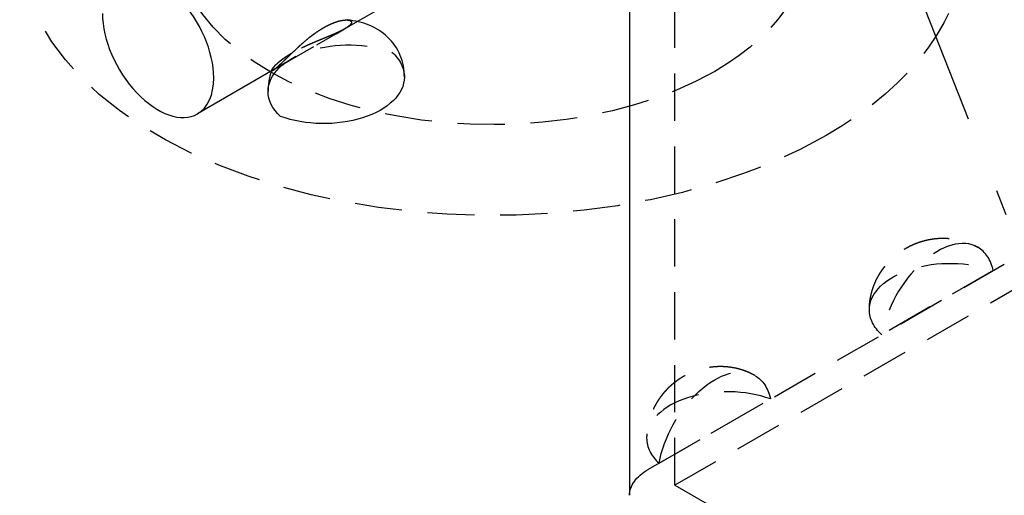
# Model space of a CAD drawing. Units: centimetres. Extents: x -31 to 126, y -7 to 56.
# Drawn here: x 59 to 62, y 30 to 32 of the extents above; entities that cross this region are included whole.
import ezdxf

# ---------------------------------------------------------------- set-up
doc = ezdxf.new("R2010")
doc.units = ezdxf.units.CM
doc.header["$LTSCALE"] = 0.3
doc.linetypes.add('dash05_narrow', pattern=[0.75, 0.5, -0.25])
doc.linetypes.add('dashdot2', pattern=[4, 2, -1, 0, -1])
doc.layers.get('0').update_dxf_attribs({"color": 250})
doc.layers.add('KHAD_AXIS', color=10, linetype='dashdot2', lineweight=25)
doc.layers.add('PH-47B', color=250, linetype='dash05_narrow')
doc.layers.add('PV-47B', color=250, linetype='Continuous')

# ---------------------------------------------------------------- blocks, each defined once
blk = doc.blocks.new('*U24')
for p, q in [((2.4087, 1.0752, 0.9877), (2.5218, 1.3014, 0.8746)), ((3.0567, -1.1738, 3.8848), (1.0567, 0.8262, -0.1152)), ((1.875, 0.0078, 1.5214), (2.2822, 0.8222, 1.1142))]:
    blk.add_line(p, q)
at = {"extrusion": (-0.57735, 0.57735, 0.57735)}
for start_param, end_param in [(-2.356194, 0), (0, 0.785398), (0.785398, 3.141593)]:
    blk.add_ellipse((2.6986, 1.3014, 1.0514), major_axis=(-0.1768, 0, -0.1768), ratio=0.57735, start_param=start_param, end_param=end_param, dxfattribs=at)
at = {"extrusion": (0.57735, -0.57735, -0.57735)}
for centre, start_param, end_param in [((2.2111, 0.9327, 0.9327), 2.577509, 3.141594), ((2.2861, 0.9702, 0.9702), 0.000001, 2.13488)]:
    blk.add_ellipse(centre, major_axis=(-0.1812, -0.1812), ratio=0.57735, start_param=start_param, end_param=end_param, dxfattribs=at)
for points in [[(2.4114, 1.0806, 0.985), (2.4094, 1.0871, 0.9765), (2.4045, 1.0995, 0.9592), (2.3966, 1.1093, 0.9415), (2.3923, 1.1139, 0.9327)], [(2.1049, 0.789, 0.9702), (2.1147, 0.7796, 0.9893), (2.1392, 0.7655, 1.028), (2.1938, 0.7711, 1.077), (2.252, 0.7984, 1.1078), (2.2892, 0.8272, 1.1162), (2.3068, 0.8429, 1.1182)]]:
    blk.add_open_spline(points, degree=3)
for points, knots in [([(2.4087, 1.0752, 0.9877), (2.4082, 1.0743, 0.9882), (2.4078, 1.0732, 0.9888), (2.4072, 1.072, 0.9895), (2.4067, 1.0706, 0.9903), (2.4051, 1.0665, 0.9928), (2.4041, 1.0637, 0.9947), (2.403, 1.0606, 0.9968), (2.4019, 1.0571, 0.9991), (2.3994, 1.0488, 1.0049), (2.3979, 1.0439, 1.0083), (2.3964, 1.0387, 1.012), (2.3949, 1.0334, 1.0158), (2.3915, 1.0211, 1.0247), (2.3894, 1.0138, 1.0299), (2.3873, 1.0062, 1.0353), (2.385, 0.9984, 1.0409), (2.3804, 0.983, 1.0516), (2.3781, 0.9758, 1.0566), (2.3758, 0.9686, 1.0615), (2.3733, 0.9615, 1.0661), (2.3675, 0.9453, 1.0764), (2.364, 0.9364, 1.0819), (2.3604, 0.9276, 1.087), (2.3566, 0.9191, 1.0917), (2.3524, 0.9105, 1.0962), (2.3522, 0.91, 1.0964), (2.3519, 0.9095, 1.0967), (2.3517, 0.909, 1.0969), (2.3514, 0.9086, 1.0972)], [-1.4739897, -1.4739897, -1.4739897, -1.4739897, -1.4739897, -1.4739897, -1.4309537, -1.4309537, -1.4309537, -1.4309537, -1.3623426, -1.3623426, -1.3623426, -1.3623426, -1.2780086, -1.2780086, -1.2780086, -1.2780086, -1.1714018, -1.1714018, -1.1714018, -1.1714018, -1.0751627, -1.0751627, -1.0751627, -1.0751627, -0.9487901, -0.9487901, -0.9487901, -0.9487901, -0.9411219, -0.9411219, -0.9411219, -0.9411219, -0.9411219, -0.9411219]), ([(2.3514, 0.9086, 1.0972), (2.3475, 0.9005, 1.1012), (2.3434, 0.8928, 1.1049), (2.3392, 0.8855, 1.108), (2.3349, 0.8786, 1.1106), (2.3272, 0.867, 1.1145), (2.3238, 0.8622, 1.1159), (2.3203, 0.8577, 1.1169), (2.317, 0.8536, 1.1176), (2.3123, 0.8484, 1.1182), (2.3109, 0.8469, 1.1183), (2.3095, 0.8454, 1.1183), (2.3081, 0.8441, 1.1183), (2.3068, 0.8429, 1.1182)], [-0.9411219, -0.9411219, -0.9411219, -0.9411219, -0.9411219, -0.9411219, -0.8151528, -0.8151528, -0.8151528, -0.8151528, -0.7130959, -0.7130959, -0.7130959, -0.7130959, -0.666882, -0.666882, -0.666882, -0.666882, -0.666882, -0.666882])]:
    blk.add_open_spline(points, degree=5, knots=knots)
blk = doc.blocks.new('*U25')
for p, q in [((2.2822, 0.8222, 1.1142), (2.4087, 1.0752, 0.9877)), ((2.4087, 1.0752, 0.9877), (2.3016, 0.8609, 1.0949)), ((2.4121, 1.0781, 0.9883), (2.4114, 1.0806, 0.985)), ((1.0486, 0.7514, -0.0486), (0.5152, -0.3152, 0.4848)), ((0.9679, 0.7111, -0.0889), (-0.1514, 0.1514, -0.6486)), ((0.4346, -0.3556, 0.4444), (0.9679, 0.7111, -0.0889)), ((1.0319, 0.7181, -0.0319), (0.8652, 0.3848, 0.1348)), ((0.9679, 0.7111, -0.0889), (2.9679, -1.2889, 3.9111)), ((0.5319, -0.2819, 0.4681), (0.6986, 0.0514, 0.3014))]:
    blk.add_line(p, q)
at = {"extrusion": (0.57735, -0.57735, -0.57735)}
for centre, major_axis, start_param, end_param in [((2.0819, 0.4181, 1.3181), (-1.0607, -1.0607), 0.785398, 3.141593), ((2.0819, 0.4181, 1.3181), (-0.7071, -0.7071), 0.785398, 3.283493), ((2.2111, 0.9327, 0.9327), (-0.1812, -0.1812), -3.141592, -1.006713), ((0.9152, 0.6848, -0.1152), (0.1414, 0.1414), 0, 0.785398), ((2.2861, 0.9702, 0.9702), (-0.1812, -0.1812), -0.564084, 0.000001), ((0.9298, 0.5702, 0.0139), (0, -0.1812, 0.1812), -2.13488, -0.000001), ((0.9298, 0.5702, 0.0139), (0, -0.1812, 0.1812), -0.000001, 0.564084), ((2.0819, 0.4181, 1.3181), (-0.7071, -0.7071), -0.1419, 0.785398), ((0.5777, -0.134, 0.366), (0.1812, 0.1812), 0.000001, 2.13488), ((0.5777, -0.134, 0.366), (0.1812, 0.1812), -0.564084, 0.000001), ((2.0819, 0.4181, 1.3181), (-1.0607, -1.0607), 0, 0.785398)]:
    blk.add_ellipse(centre, major_axis=major_axis, ratio=0.57735, start_param=start_param, end_param=end_param, dxfattribs=at)
at = {"extrusion": (-0.57735, 0.57735, 0.57735)}
for centre, major_axis, start_param, end_param in [((0.9111, 0.5327, 0.0327), (-0.1812, -0.1812), 3.141592, 3.705676), ((0.9111, 0.5327, 0.0327), (-0.1812, -0.1812), 1.006713, 3.141592), ((0.5965, -0.0965, 0.3473), (0, 0.1812, -0.1812), -3.141592, -1.006713), ((0.5965, -0.0965, 0.3473), (0, 0.1812, -0.1812), 2.577509, 3.141594)]:
    blk.add_ellipse(centre, major_axis=major_axis, ratio=0.57735, start_param=start_param, end_param=end_param, dxfattribs=at)
for points, knots in [([(2.3883, 1.0106, 1.032), (2.3915, 1.0169, 1.0288), (2.3944, 1.0231, 1.0256), (2.3971, 1.029, 1.0224), (2.3995, 1.0346, 1.0192), (2.4039, 1.0454, 1.0127), (2.4058, 1.0506, 1.0095), (2.4075, 1.0554, 1.0064), (2.4088, 1.0597, 1.0034), (2.4109, 1.0671, 0.998), (2.4116, 1.0703, 0.9956), (2.412, 1.0729, 0.9934), (2.4123, 1.075, 0.9915), (2.4123, 1.077, 0.9896), (2.4123, 1.0773, 0.9892), (2.4122, 1.0776, 0.9889), (2.4122, 1.0779, 0.9886), (2.4121, 1.0781, 0.9883)], [-1.8822439, -1.8822439, -1.8822439, -1.8822439, -1.8822439, -1.8822439, -1.7868341, -1.7868341, -1.7868341, -1.7868341, -1.6871326, -1.6871326, -1.6871326, -1.6871326, -1.5959903, -1.5959903, -1.5959903, -1.5959903, -1.5731883, -1.5731883, -1.5731883, -1.5731883, -1.5731883, -1.5731883]), ([(2.4121, 1.0781, 0.9883), (2.4119, 1.0788, 0.9874), (2.4116, 1.0791, 0.9868), (2.4112, 1.079, 0.9865), (2.4107, 1.0785, 0.9865), (2.4098, 1.0773, 0.9868), (2.4096, 1.0769, 0.987), (2.4093, 1.0764, 0.9872), (2.409, 1.0759, 0.9874), (2.4087, 1.0752, 0.9877)], [-1.57318834, -1.57318834, -1.57318834, -1.57318834, -1.57318834, -1.57318834, -1.50235736, -1.50235736, -1.50235736, -1.50235736, -1.47398974, -1.47398974, -1.47398974, -1.47398974, -1.47398974, -1.47398974]), ([(2.3016, 0.861, 1.0949), (2.3019, 0.8616, 1.0945), (2.3022, 0.8623, 1.0942), (2.3026, 0.8629, 1.0939), (2.3029, 0.8636, 1.0936), (2.3058, 0.8692, 1.0909), (2.3087, 0.8745, 1.0885), (2.3119, 0.8801, 1.0861), (2.3153, 0.8859, 1.0837), (2.3229, 0.8986, 1.0785), (2.3273, 0.9059, 1.0757), (2.332, 0.9135, 1.0728), (2.3368, 0.9213, 1.0698), (2.3463, 0.9368, 1.0638), (2.3509, 0.9443, 1.0609), (2.3554, 0.9517, 1.058), (2.3598, 0.959, 1.055), (2.3695, 0.9756, 1.0481), (2.3747, 0.9848, 1.0442), (2.3797, 0.9938, 1.0401), (2.3842, 1.0024, 1.0361), (2.3883, 1.0106, 1.032)], [-0.4079014, -0.4079014, -0.4079014, -0.4079014, -0.4079014, -0.4079014, -0.3969054, -0.3969054, -0.3969054, -0.3969054, -0.3142814, -0.3142814, -0.3142814, -0.3142814, -0.2158839, -0.2158839, -0.2158839, -0.2158839, -0.1230264, -0.1230264, -0.1230264, -0.1230264, 0, 0, 0, 0, 0, 0]), ([(2.3068, 0.8429, 1.1182), (2.3054, 0.8416, 1.118), (2.304, 0.8405, 1.1178), (2.3027, 0.8394, 1.1176), (2.3015, 0.8386, 1.1172), (2.2984, 0.8367, 1.1159), (2.2967, 0.8361, 1.1149), (2.2954, 0.836, 1.1136), (2.2944, 0.8367, 1.112), (2.2937, 0.8391, 1.1089), (2.2937, 0.8405, 1.1075), (2.294, 0.8424, 1.1059), (2.2946, 0.8447, 1.1042), (2.2964, 0.8496, 1.101), (2.2974, 0.8522, 1.0995), (2.2986, 0.8549, 1.098), (2.3, 0.8578, 1.0964), (2.3016, 0.861, 1.0949)], [-0.666882, -0.666882, -0.666882, -0.666882, -0.666882, -0.666882, -0.6165103, -0.6165103, -0.6165103, -0.6165103, -0.5283085, -0.5283085, -0.5283085, -0.5283085, -0.4624705, -0.4624705, -0.4624705, -0.4624705, -0.4079014, -0.4079014, -0.4079014, -0.4079014, -0.4079014, -0.4079014]), ([(0.9298, 0.389, 0.1951), (0.9324, 0.3903, 0.1964), (0.9351, 0.3916, 0.1977), (0.9377, 0.3931, 0.1989), (0.9404, 0.3946, 0.2002), (0.9569, 0.4039, 0.2073), (0.9705, 0.4129, 0.2119), (0.9839, 0.4228, 0.2153), (0.9968, 0.4336, 0.2175), (1.0225, 0.4574, 0.2193), (1.0349, 0.4705, 0.2187), (1.0467, 0.4841, 0.2168), (1.0575, 0.4982, 0.2135), (1.0773, 0.5275, 0.204), (1.0862, 0.5427, 0.1978), (1.0939, 0.5578, 0.1903), (1.1003, 0.573, 0.1815), (1.1102, 0.6028, 0.1617), (1.1138, 0.6174, 0.1506), (1.1159, 0.6315, 0.1386), (1.1165, 0.645, 0.1257), (1.1146, 0.6697, 0.0992), (1.1123, 0.6809, 0.0856), (1.1086, 0.6912, 0.0717), (1.1036, 0.7004, 0.0575), (1.0963, 0.7095, 0.041), (1.0953, 0.7107, 0.0389), (1.0943, 0.7118, 0.0368), (1.0933, 0.7128, 0.0347), (1.0923, 0.7139, 0.0327)], [0.3786142, 0.3786142, 0.3786142, 0.3786142, 0.3786142, 0.3786142, 0.3963114, 0.3963114, 0.3963114, 0.3963114, 0.4845703, 0.4845703, 0.4845703, 0.4845703, 0.5780123, 0.5780123, 0.5780123, 0.5780123, 0.6740869, 0.6740869, 0.6740869, 0.6740869, 0.770491, 0.770491, 0.770491, 0.770491, 0.8624151, 0.8624151, 0.8624151, 0.8624151, 0.8762574, 0.8762574, 0.8762574, 0.8762574, 0.8762574, 0.8762574]), ([(0.7589, 0.0472, 0.366), (0.7602, 0.0459, 0.3686), (0.7615, 0.0445, 0.3712), (0.7628, 0.0431, 0.3739), (0.764, 0.0416, 0.3766), (0.7711, 0.0322, 0.3931), (0.7757, 0.0233, 0.4067), (0.7792, 0.0134, 0.4201), (0.7813, 0.0026, 0.433), (0.7831, -0.0213, 0.4586), (0.7826, -0.0343, 0.4711), (0.7806, -0.0479, 0.4828), (0.7773, -0.062, 0.4936), (0.7678, -0.0914, 0.5135), (0.7616, -0.1065, 0.5224), (0.7541, -0.1217, 0.5301), (0.7454, -0.1368, 0.5364), (0.7255, -0.1667, 0.5464), (0.7144, -0.1813, 0.55), (0.7024, -0.1954, 0.552), (0.6895, -0.2088, 0.5526), (0.663, -0.2335, 0.5508), (0.6495, -0.2448, 0.5485), (0.6355, -0.255, 0.5448), (0.6213, -0.2642, 0.5398), (0.6049, -0.2733, 0.5325), (0.6027, -0.2745, 0.5315), (0.6006, -0.2756, 0.5305), (0.5985, -0.2767, 0.5295), (0.5965, -0.2777, 0.5284)], [0.3786141, 0.3786141, 0.3786141, 0.3786141, 0.3786141, 0.3786141, 0.3963114, 0.3963114, 0.3963114, 0.3963114, 0.4845703, 0.4845703, 0.4845703, 0.4845703, 0.5780123, 0.5780123, 0.5780123, 0.5780123, 0.6740869, 0.6740869, 0.6740869, 0.6740869, 0.770491, 0.770491, 0.770491, 0.770491, 0.8624151, 0.8624151, 0.8624151, 0.8624151, 0.8762574, 0.8762574, 0.8762574, 0.8762574, 0.8762574, 0.8762574])]:
    blk.add_open_spline(points, degree=5, knots=knots)

msp = doc.modelspace()

# ---------------------------------------------------------------- linework, layer by layer
at = {"layer": 'KHAD_AXIS'}
msp.add_line((66.0984, 22.1631), (61.145, 34.7355), dxfattribs=at)

# ---------------------------------------------------------------- block references
at = {"layer": 'PH-47B', "extrusion": (1.09911e-17, 0.816497, 0.57735), "xscale": 1.22474487139159, "yscale": 1.224744871391589, "zscale": 1.224744871391589, "rotation": 314.9999999999999}
msp.add_blockref('*U25', (-62.5988, -17.3373, 24.9421), dxfattribs=at)
at = {"layer": 'PV-47B', "extrusion": (1.09911e-17, 0.816497, 0.57735), "xscale": 1.22474487139159, "yscale": 1.224744871391589, "zscale": 1.224744871391589, "rotation": 314.9999999999999}
msp.add_blockref('*U24', (-62.5988, -17.3373, 24.9421), dxfattribs=at)

doc.saveas('drawing.dxf')
